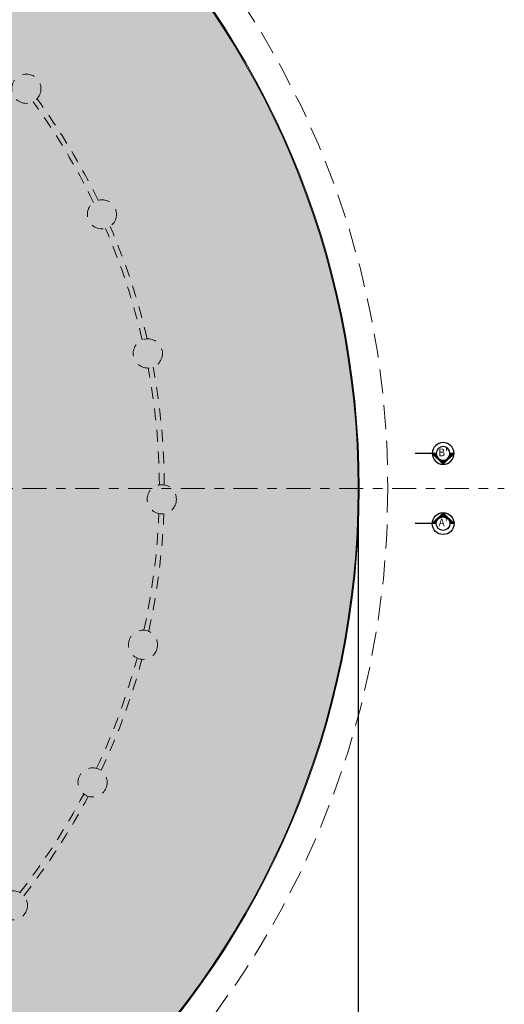
# Model space of a CAD drawing. Extents: x 74.8 to 142.8, y -50.3 to 13.4.
# Drawn here: x 114.1 to 119.2, y -3.6 to 6.7 of the extents above; entities that cross this region are included whole.
import ezdxf
from ezdxf.enums import TextEntityAlignment as Align

# ---------------------------------------------------------------- set-up
doc = ezdxf.new("R2010")
doc.units = 0
doc.header["$MEASUREMENT"] = 0
for name, pattern in [('CENTER', [2, 1.25, -0.25, 0.25, -0.25]), ('HIDDEN', [0.375, 0.25, -0.125]), ('HIDDEN2', [0.1875, 0.125, -0.0625])]:
    doc.linetypes.add(name, pattern=pattern)
for name, color, linetype, lineweight in [('CORTES', 12, 'Continuous', 25), ('DIM', 8, 'Continuous', 5), ('EJE', 9, 'CENTER', 9), ('proyeccion metal', 8, 'HIDDEN2', 9), ('PROYECCIONES', 8, 'HIDDEN', 5), ('TANQUE', 153, 'Continuous', 20)]:
    doc.layers.add(name, color=color, linetype=linetype, lineweight=lineweight)
doc.styles.add('ARIAL', font='arial.ttf')
doc.styles.add('style8', font='swissc.ttf', dxfattribs={"width": 0.8, "height": 0.02})
doc.dimstyles.new('DIM-40', dxfattribs={"dimscale": 0.04, "dimtxt": 4, "dimasz": 1, "dimexe": 1, "dimexo": 0.5, "dimgap": 1, "dimtad": 0, "dimtoh": 1, "dimzin": 0, "dimdsep": 46, "dimtxsty": 'style8', "dimblk": 'OBLIQUE', "dimcen": 0.09, "dimdle": 0.5, "dimclrd": 256, "dimclre": 256, "dimclrt": 4, "dimadec": 0, "dimazin": 0, "dimtfac": 1, "dimtix": 1, "dimtmove": 0, "dimatfit": 3, "dimldrblk": 'OBLIQUE', "dimfxl": 1, "dimtolj": 1, "dimtzin": 0, "dimarcsym": 0})

# ---------------------------------------------------------------- blocks, each defined once
blk = doc.blocks.new('COR')
at = {"layer": 'CORTES'}
h = blk.add_hatch(dxfattribs=at)
h.set_pattern_fill('ANSI31', scale=0.147, angle=-45, style=0)
h.set_pattern_definition([(360, (-198.480742, 225.432866), (1e-17, 0.018375), [])])
h.paths.add_polyline_path([(0.227, 0), (0, 0.227), (0, 0.142, -1), (0, -0.142), (0, -0.227)])
at = {"layer": 'CORTES', "linetype": 'Continuous'}
for p, q in [((0, 0.227), (0, 0.583)), ((0, 0.227), (0.227, 0)), ((0, 0.142), (0, 0.227)), ((0, -0.227), (0.227, 0)), ((0, -0.227), (0, -0.142))]:
    blk.add_line(p, q, dxfattribs=at)
for radius in [0.227, 0.142]:
    blk.add_circle((0, 0), radius, dxfattribs=at)
blk = doc.blocks.new('_Oblique')
at = {"color": 0, "linetype": 'ByBlock', "lineweight": -2}
blk.add_line((-0.5, -0.5), (0.5, 0.5), dxfattribs=at)
blk = doc.blocks.new('*D98')
at = {"layer": 'Defpoints', "color": 0, "transparency": 16777216}
for p in [(99.868, 1.82), (117.668, 1.82), (99.868, -10.565)]:
    blk.add_point(p, dxfattribs=at)
at = {"layer": 'DIM', "lineweight": -2, "transparency": 16777216}
for p, q in [((99.868, 1.8), (99.868, -10.605)), ((117.668, 1.8), (117.668, -10.605)), ((99.848, -10.565), (108.494, -10.565)), ((117.688, -10.565), (109.041, -10.565))]:
    blk.add_line(p, q, dxfattribs=at)
at = {"layer": 'DIM', "lineweight": -2, "transparency": 16777216, "xscale": 0.04, "yscale": 0.04, "zscale": 0.04, "rotation": 180}
blk.add_blockref('_Oblique', (99.868, -10.565), dxfattribs=at)
at = {"layer": 'DIM', "lineweight": -2, "transparency": 16777216, "xscale": 0.04, "yscale": 0.04, "zscale": 0.04}
blk.add_blockref('_Oblique', (117.668, -10.565), dxfattribs=at)
at = {"layer": 'DIM', "color": 4, "transparency": 16777216, "insert": (108.768, -10.565), "char_height": 0.16, "attachment_point": 5, "style": 'style8'}
blk.add_mtext('\\A1;%%C17.80', dxfattribs=at)
blk = doc.blocks.new('*D99')
at = {"layer": 'Defpoints', "color": 0, "transparency": 16777216}
for p in [(100.569, 10.007), (105.353, 10.039), (106.922, 6.262), (99.321, 1.82), (119.19, 1.82)]:
    blk.add_point(p, dxfattribs=at)
at = {"layer": 'DIM', "transparency": 16777216}
for p, q in [((105.345, 10.057), (104.307, 12.557)), ((99.301, 1.82), (97.141, 1.82))]:
    blk.add_line(p, q, dxfattribs=at)
for start, end in [(112.562, 145.8193), (146.7427, 180)]:
    blk.add_arc((108.768, 1.82), 11.587, start, end, dxfattribs=at)
at = {"layer": 'DIM', "transparency": 16777216, "xscale": 0.04, "yscale": 0.04, "zscale": 0.04}
for p, rotation in [((104.322, 12.52), 22.56199999999976), ((97.181, 1.82), 270)]:
    blk.add_blockref('_Oblique', p, dxfattribs=dict(at, rotation=rotation))
at = {"layer": 'DIM', "color": 4, "transparency": 16777216, "insert": (99.13, 8.252), "char_height": 0.08, "attachment_point": 5, "rotation": 56.281, "style": 'style8'}
blk.add_mtext('\\A1;67°', dxfattribs=at)

msp = doc.modelspace()

# ---------------------------------------------------------------- hatches: boundary and pattern name
at = {"layer": 'DIM'}
h = msp.add_hatch(dxfattribs=at)
h.set_pattern_fill('STARS', color=256, scale=1.5, style=0)
h.set_pattern_definition([(0, (23.32157, 3.76503), (0, 0.3247595), [0.1875, -0.1875]), (60, (23.32157, 3.76503), (-0.28125, 0.1623798), [0.1875, -0.1875]), (120, (23.41532, 3.9274), (-0.28125, -0.1623798), [0.1875, -0.1875])])
h.paths.add_polyline_path([(108.768, -2.99), (108.688, -2.99), (108.688, -2.989, -0.090101), (107.001, -2.654), (107.001, -2.654), (106.853, -2.593), (106.853, -2.593, -0.090101), (105.424, -1.637), (105.423, -1.638), (105.31, -1.525), (105.311, -1.524, -0.090101), (104.355, -0.094), (104.355, -0.095), (104.293, 0.053), (104.294, 0.053, -0.090101), (103.958, 1.74), (103.958, 1.74), (103.958, 1.82), (99.868, 1.82, 0.414214), (108.768, -7.08)])
h.paths.add_polyline_path([(117.668, 1.82), (113.578, 1.82), (113.578, 1.74), (113.577, 1.74, -0.090101), (113.242, 0.053), (113.242, 0.053), (113.181, -0.095), (113.18, -0.094, -0.090101), (112.225, -1.524), (112.226, -1.525), (112.112, -1.638), (112.112, -1.637, -0.090101), (110.682, -2.593), (110.682, -2.593), (110.535, -2.654), (110.534, -2.654, -0.090101), (108.848, -2.989), (108.848, -2.99), (108.768, -2.99), (108.768, -7.08, 0.414214)])
h.paths.add_polyline_path([(113.506, 9.354), (113.171, 9.061), (113.186, 9.052), (112.972, 8.695), (112.815, 8.434), (112.569, 8.026), (112.355, 7.669), (112.198, 7.408), (111.963, 7.016), (111.96, 7.018), (111.745, 6.661), (111.588, 6.4), (111.342, 5.991, -0.760376), (111.235, 6.021, -0.136121), (111.243, 6.051), (111.525, 6.521), (111.614, 6.668), (111.86, 7.078), (111.863, 7.076), (112.135, 7.528), (112.224, 7.676), (112.47, 8.086), (112.752, 8.555), (112.841, 8.703), (113.087, 9.112), (113.171, 9.061), (113.506, 9.354, 0.023356), (112.782, 9.763), (110.938, 6.113, -0.075338), (112.112, 5.277), (112.112, 5.278), (112.226, 5.165), (112.225, 5.164, -0.090101), (113.18, 3.734), (113.181, 3.735), (113.242, 3.587), (113.242, 3.587, -0.090101), (113.577, 1.9), (113.578, 1.9), (113.578, 1.82), (117.668, 1.82, 0.257848)])
h.paths.add_polyline_path([(101.784, -0.533), (101.831, -0.67), (101.716, -0.71), (101.668, -0.574)], flags=24)
h.paths.add_polyline_path([(106.737, -5.372), (108.136, -5.372), (108.136, -5.568), (106.737, -5.568)], flags=24)

# ---------------------------------------------------------------- linework, layer by layer
at = {"layer": 'EJE', "linetype": 'CENTER', "ltscale": 0.2}
msp.add_line((99.321, 1.82), (119.19, 1.82), dxfattribs=at)
at = {"layer": 'proyeccion metal'}
for centre in [(114.212, 5.985), (114.999, 4.677), (115.477, 3.227), (115.622, 1.707), (115.427, 0.192), (114.901, -1.242), (114.071, -2.523)]:
    msp.add_circle(centre, 0.152, dxfattribs=at)
for radius, start, end in [(6.829, 25.8884, 36.1618), (6.881, 25.8836, 36.1666), (6.829, 13.099, 23.3724), (6.881, 13.0942, 23.3772), (6.881, 0.3048, 10.5878), (6.829, 0.3096, 10.583), (6.829, 347.5202, 357.7936), (6.881, 347.5154, 357.7984), (6.829, 334.7308, 345.0042), (6.881, 334.726, 345.009), (6.829, 321.9414, 332.2148), (6.881, 321.9366, 332.2196)]:
    msp.add_arc((108.768, 1.82), radius, start, end, dxfattribs=at)
at = {"layer": 'PROYECCIONES'}
msp.add_circle((108.768, 1.82), 9.21, dxfattribs=at)
at = {"layer": 'TANQUE', "linetype": 'Continuous'}
for radius in [8.91, 8.9]:
    msp.add_circle((108.768, 1.82), radius, dxfattribs=at)

# ---------------------------------------------------------------- block references
at = {"layer": 'CORTES', "yscale": 0.4999999999999716}
for p, xscale, zscale, rotation in [((118.553, 2.186), -0.4999999999999716, 0.5, 89.99999999996747), ((118.553, 1.454), 0.4999999999999716, 0.4999999999999716, 90.00000000003256)]:
    msp.add_blockref('COR', p, dxfattribs=dict(at, xscale=xscale, zscale=zscale, rotation=rotation))

# ---------------------------------------------------------------- texts
at = {"layer": 'CORTES', "color": 7, "linetype": 'Continuous', "style": 'ARIAL'}
for s, p in [("B'", (118.553, 2.186)), ("A'", (118.553, 1.454))]:
    msp.add_text(s, height=0.08, dxfattribs=at).set_placement(p, align=Align.MIDDLE)

# ---------------------------------------------------------------- dimensions: what is measured, and where the dimension line sits
at = {"layer": 'DIM'}
dim = msp.add_angular_dim_2l(base=(100.569, 10.007), line1=((99.321, 1.82), (119.19, 1.82)), line2=((106.922, 6.262), (105.353, 10.039)), dimstyle='DIM-40', override={"dimdec": 0}, dxfattribs=at)
dim.commit()
dim.dimension.update_dxf_attribs({"geometry": '*D99', "text_midpoint": (99.13, 8.252)})
dim = msp.add_linear_dim(base=(99.868, -10.565), p1=(117.668, 1.82), p2=(99.868, 1.82), text='%%C<>', dimstyle='DIM-40', dxfattribs=at)
dim.commit()
dim.dimension.update_dxf_attribs({"geometry": '*D98', "text_midpoint": (108.768, -10.565)})

doc.saveas('drawing.dxf')
